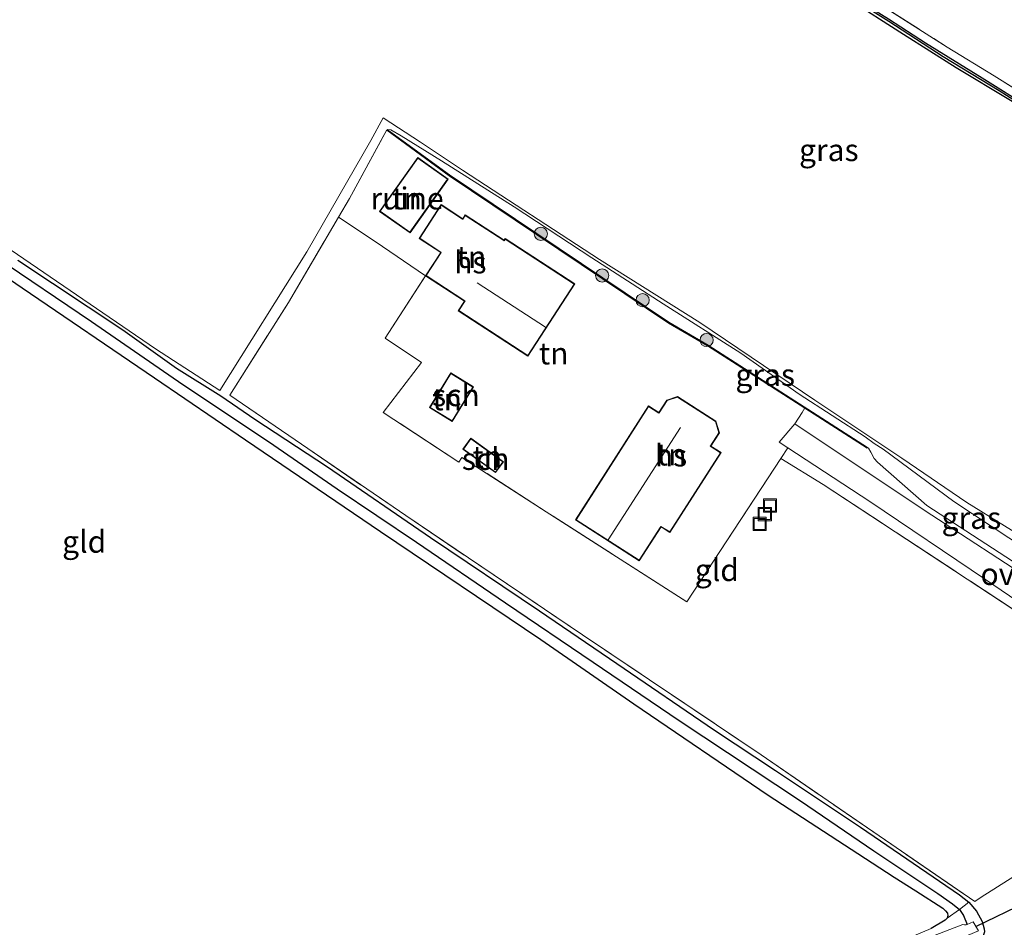
# Model space of a CAD drawing. Units: metres. Extents: x 199990 to 210008, y 437499 to 441160.
# Drawn here: x 200162 to 200274, y 438839 to 438942 of the extents above; entities that cross this region are included whole.
import ezdxf
from ezdxf.enums import TextEntityAlignment as Align

# ---------------------------------------------------------------- set-up
doc = ezdxf.new("R2010")
doc.units = ezdxf.units.M
doc.linetypes.add('IE-TERREINAFSCHEIDING', pattern=[10, 8, -2])
doc.layers.get('0').update_dxf_attribs({"lineweight": 25})
for name, color, linetype, lineweight in [('B-ME-GR-BOOM-S-B1', 93, 'Continuous', 18), ('B-ME-GW-KRUINLIJN-L-B1', 93, 'Continuous', 18), ('B-ME-GW-TEENLIJN-L-B1', 93, 'Continuous', 18), ('B-ME-IE-GRASLAND-GV-B6', 93, 'Continuous', 18), ('B-ME-IE-GRONDWERKLIJN-GROND_INGERICHT-GV-B6', 253, 'Continuous', 18), ('B-ME-IE-HULPGEOMETRIE-L-B1', 53, 'Continuous', 18), ('B-ME-IE-INRICHTINGSELEMENT-S-B1', 253, 'Continuous', 18), ('B-ME-IE-TERREINAFSCHEIDING-DOORGANG-L-B1', 8, 'IE-TERREINAFSCHEIDING-KUNSTMATIG-OPEN', 18), ('B-ME-IE-TERREINAFSCHEIDING-RASTERHEKWERK-L-B1', 8, 'IE-TERREINAFSCHEIDING', 18), ('B-ME-KG-KADASTRAAL-DAKRAND-L-B1', 13, 'Continuous', 18), ('B-ME-KG-KADASTRAAL-NOKLIJN-L-B1', 13, 'Continuous', 18), ('B-ME-OG-BEBOUWING-GV-B6', 173, 'Continuous', 18), ('B-ME-OG-WATER-GV-B6', 153, 'Continuous', 18), ('B-ME-VH-VERH_SOORT-ONVERHARD-GV-B6', 8, 'Continuous', 18)]:
    doc.layers.add(name, color=color, linetype=linetype, lineweight=lineweight)
for name, color, linetype in [('B-ME-GW-INSTEEKWATERGANG-L-B1', 10, 'Continuous'), ('B-ME-GW-WATERGANG-GREPPEL-L-B1', 10, 'Continuous'), ('B-ME-IE-TERREINAFSCHEIDING-HAAG-L-B1', 10, 'Continuous'), ('B-ME-IE-TERREINAFSCHEIDING-HAAGRASTER-L-B1', 10, 'Continuous'), ('B-ME-KW-DUIKER-L-B1', 10, 'Continuous')]:
    doc.layers.add(name, color=color, linetype=linetype)
doc.styles.add('NLCS-ISO', font='NLCS-ISO.TTF')
doc.linetypes.add('IE-TERREINAFSCHEIDING-KUNSTMATIG-OPEN', pattern='A,7,-1.5,[67,NLCS.SHX,S=0.75,R=0,X=0,Y=0],-1.5', length=10)

# ---------------------------------------------------------------- blocks, each defined once
blk = doc.blocks.new('boom')
h = blk.add_hatch(color=256)
edge = h.paths.add_edge_path()
edge.add_arc((0, 0), 0.75, 0, 360)
blk.add_circle((0, 0), 0.75)
blk = doc.blocks.new('put')
for p, q in [((0.75, 0.75), (-0.75, 0.75)), ((-0.75, 0.75), (-0.75, -0.75)), ((0.75, -0.75), (0.75, 0.75)), ((-0.75, -0.75), (0.75, -0.75))]:
    blk.add_line(p, q)
blk.add_lwpolyline([(-0.625, 0.625), (0.625, 0.625), (0.625, -0.625), (-0.625, -0.625)], close=True)

msp = doc.modelspace()

# ---------------------------------------------------------------- linework, layer by layer
at = {"layer": 'B-ME-GW-INSTEEKWATERGANG-L-B1'}
for points in [[(200201.0993, 438981.3978, 9.6546), (200200.9428, 438981.1621, 9.6396), (200202.1523, 438980.2078, 9.6471), (200205.6946, 438977.9675, 9.6171), (200210.5313, 438974.7008, 9.6321), (200217.5473, 438969.4974, 9.6621), (200223.5523, 438965.177, 9.6621), (200230.7236, 438960.5589, 9.6471), (200236.2926, 438957.0358, 9.6471), (200242.8409, 438952.8386, 9.6321), (200248.7221, 438948.5762, 9.6471), (200255.9756, 438944.1569, 9.6771), (200262.3864, 438940.0348, 9.6471), (200268.3519, 438936.2291, 9.6321), (200274.5288, 438932.5294, 9.6321), (200281.7018, 438927.8458, 9.6321), (200287.017, 438924.3336, 9.6021), (200295.1507, 438919.3513, 9.5271), (200298.1166, 438917.5048, 9.5121), (200298.3069, 438917.3349, 9.5121), (200298.3953, 438917.1317, 9.5121)], [(200234.791, 438958.6799, 9.6996), (200240.8576, 438954.7538, 9.7296), (200244.1458, 438952.5354, 9.7296), (200246.9076, 438950.5525, 9.7296), (200247.737, 438949.9271, 9.7296), (200248.6484, 438949.3388, 9.7296), (200256.2302, 438944.5609, 9.7146), (200260.6871, 438941.774, 9.6846), (200264.872, 438939.0281, 9.6546), (200271.3136, 438935.0643, 9.6846), (200276.895, 438931.5678, 9.6696), (200282.4373, 438928.0572, 9.6696), (200288.0851, 438924.1953, 9.6246), (200291.0376, 438922.2742, 9.5946), (200294.2247, 438920.5777, 9.5646), (200297.9403, 438918.3966, 9.5196)], [(200150.2606, 438919.4522, 9.5721), (200162.327, 438911.226, 9.6021), (200177.3397, 438900.9951, 9.6621), (200187.6739, 438893.9573, 9.6471), (200203.0143, 438883.5515, 9.6321), (200221.2063, 438871.2821, 9.6621), (200231.7622, 438863.9787, 9.6471), (200247.0376, 438853.5922, 9.6771), (200258.815, 438845.9004, 9.6321), (200261.3274, 438844.2821, 9.6171), (200263.7944, 438842.7283, 9.5421), (200266.8584, 438840.7439, 9.5271), (200267.1675, 438840.4589, 9.5271), (200267.3804, 438840.1758, 9.5271), (200267.436, 438839.8908, 9.5271), (200267.3448, 438839.6152, 9.5271)], [(200161.8495, 438914.3431, 9.6096), (200173.7365, 438906.4491, 9.6696), (200179.8353, 438902.0736, 9.6246), (200184.8702, 438898.9295, 9.6096), (200188.7373, 438896.3104, 9.7146), (200196.9923, 438890.8716, 9.7446), (200208.697, 438882.8691, 9.7146), (200221.0709, 438874.5424, 9.7596), (200229.8343, 438868.5529, 9.7446), (200240.9251, 438860.9886, 9.7296), (200247.8601, 438856.3941, 9.7146), (200257.5062, 438849.9373, 9.7296), (200268.7583, 438842.2541, 9.7746), (200269.8071, 438841.442, 9.7859)], [(200269.8071, 438841.442, 9.7859), (200270.6889, 438840.3981, 9.7859), (200271.3289, 438839.2409, 9.7859), (200271.556, 438838.4118, 9.7859), (200271.5917, 438838.0499, 9.7859), (200271.4461, 438837.6003, 9.7859), (200271.1701, 438837.2871, 9.7859), (200270.7241, 438836.9565, 9.7859), (200270.1404, 438836.5392, 9.7709), (200269.5117, 438836.2563, 9.7559)], [(200267.3448, 438839.6152, 9.5271), (200267.1146, 438839.3884, 9.5271), (200265.534, 438838.4555, 9.4971)]]:
    msp.add_polyline3d(points, dxfattribs=at)
at = {"layer": 'B-ME-GW-KRUINLIJN-L-B1'}
for points in [[(200203.7625, 438929.2106, 9.6584), (200210.8524, 438924.0393, 9.9527), (200235.7451, 438907.2949, 9.9527)], [(200258.3111, 438893.093, 9.7803), (200258.4214, 438892.982, 9.7803), (200258.6905, 438892.554, 9.8102), (200259.0595, 438891.8379, 9.87), (200259.4489, 438891.3975, 9.9003), (200265.0541, 438886.4797, 10.0221), (200278.4266, 438877.7656, 10.0221), (200285.0095, 438873.9331, 10.1421), (200285.2187, 438873.8259, 10.1421)]]:
    msp.add_polyline3d(points, dxfattribs=at)
at = {"layer": 'B-ME-GW-TEENLIJN-L-B1'}
msp.add_polyline3d([(200203.7625, 438929.2106, 9.6584), (200204.1751, 438929.1666, 9.6378), (200205.3474, 438928.4669, 9.6078), (200209.9457, 438925.6351, 9.6078), (200218.187, 438920.4187, 9.5477), (200227.0122, 438914.6053, 9.4878), (200235.087, 438909.4021, 9.4878), (200243.9336, 438903.7729, 9.6078), (200250.5248, 438899.1345, 9.5477), (200258.0308, 438894.2838, 9.6078), (200259.0467, 438893.5494, 9.6078), (200260.0875, 438892.8681, 9.6078), (200268.1202, 438886.9294, 9.6078), (200276.4651, 438881.4271, 9.5477), (200283.5929, 438877.336, 9.4878), (200287.1193, 438875.5561, 9.4277), (200289.6122, 438875.1877, 9.3977)], dxfattribs=at)
at = {"layer": 'B-ME-GW-WATERGANG-GREPPEL-L-B1'}
for points in [[(200012.4838, 439014.295, 8.9271), (200026.5073, 439004.7624, 8.8671), (200038.1405, 438996.8558, 8.8671), (200049.1604, 438989.4954, 8.8371), (200062.1671, 438980.6218, 8.8521), (200072.1657, 438973.8581, 8.8371), (200086.5689, 438964.1365, 8.8371), (200107.1764, 438950.064, 8.8371), (200122.8938, 438939.4788, 8.8371), (200144.8466, 438924.5388, 8.8671), (200159.2882, 438914.7343, 8.8671), (200170.2001, 438907.4024, 8.8671), (200180.5472, 438900.2485, 8.8371), (200190.2993, 438893.7618, 8.8671), (200198.0883, 438888.3884, 8.8371), (200207.0856, 438882.3197, 8.8371), (200217.1979, 438875.4486, 8.8371), (200227.1672, 438868.6874, 8.8371), (200236.9144, 438862.0519, 8.8371), (200250.7083, 438852.9391, 8.8671), (200259.03, 438847.2731, 8.9271), (200266.2806, 438842.4109, 8.9271), (200267.9387, 438841.246, 8.9271), (200268.7429, 438840.6104, 8.9271)], [(200201.389, 438981.2015, 9.5046), (200202.7138, 438980.274, 9.4821), (200206.8505, 438977.653, 9.4371), (200209.6106, 438975.7571, 9.4521), (200212.2586, 438973.8058, 9.4821), (200217.7793, 438969.8304, 9.4821), (200222.5425, 438966.4037, 9.4821), (200227.4222, 438963.203, 9.4821), (200232.8389, 438959.697, 9.4671), (200238.6458, 438955.9869, 9.4521), (200243.837, 438952.5756, 9.4671), (200248.5883, 438949.1006, 9.4671), (200255.1783, 438945.0347, 9.4671), (200260.7267, 438941.5103, 9.4671), (200266.8874, 438937.4727, 9.4521), (200273.2444, 438933.6238, 9.4671), (200277.4144, 438930.9818, 9.4521), (200283.0742, 438927.3728, 9.4521), (200287.2623, 438924.539, 9.4521), (200290.674, 438922.3058, 9.4371), (200294.4241, 438920.1731, 9.3921), (200297.2577, 438918.4802, 9.3171), (200298.464, 438917.8127, 9.2871)], [(200268.7429, 438840.6104, 8.9271), (200269.2161, 438839.9138, 8.9271), (200269.6026, 438838.9104, 8.8611)]]:
    msp.add_polyline3d(points, dxfattribs=at)
at = {"layer": 'B-ME-IE-GRASLAND-GV-B6'}
for points in [[(200248.9774, 438950.2544, 9.6921), (200267.3566, 438938.5535, 9.6621), (200272.6672, 438935.2718, 9.6621), (200282.2089, 438929.2996, 9.6621)], [(200298.5153, 438918.3918, 9.5196), (200298.464, 438917.8127, 9.2871), (200297.2577, 438918.4802, 9.3171), (200294.4241, 438920.1731, 9.3921), (200290.674, 438922.3058, 9.4371), (200287.2623, 438924.539, 9.4521), (200283.0742, 438927.3728, 9.4521), (200277.4144, 438930.9818, 9.4521), (200273.2444, 438933.6238, 9.4671), (200266.8874, 438937.4727, 9.4521), (200260.7267, 438941.5103, 9.4671), (200255.1783, 438945.0347, 9.4671)], [(200255.1783, 438945.0347, 9.4671), (200260.7267, 438941.5103, 9.4671), (200266.8874, 438937.4727, 9.4521), (200273.2444, 438933.6238, 9.4671), (200277.4144, 438930.9818, 9.4521), (200283.0742, 438927.3728, 9.4521), (200287.2623, 438924.539, 9.4521), (200290.674, 438922.3058, 9.4371), (200294.4241, 438920.1731, 9.3921), (200297.2577, 438918.4802, 9.3171), (200298.464, 438917.8127, 9.2871), (200298.3953, 438917.1317, 9.5121)], [(200298.3953, 438917.1317, 9.5121), (200298.3069, 438917.3349, 9.5121), (200298.1166, 438917.5048, 9.5121), (200295.1507, 438919.3513, 9.5271), (200287.017, 438924.3336, 9.6021), (200281.7018, 438927.8458, 9.6321), (200274.5288, 438932.5294, 9.6321), (200268.3519, 438936.2291, 9.6321), (200262.3864, 438940.0348, 9.6471), (200255.9756, 438944.1569, 9.6771)], [(200298.5153, 438918.3918, 9.5196), (200298.4377, 438918.2663, 9.5196), (200298.2976, 438918.232, 9.5196), (200298.1466, 438918.2784, 9.5196), (200297.9403, 438918.3966, 9.5196), (200294.2247, 438920.5777, 9.5646), (200291.0376, 438922.2742, 9.5946), (200288.0851, 438924.1953, 9.6246), (200282.4373, 438928.0572, 9.6696), (200276.895, 438931.5678, 9.6696), (200271.3136, 438935.0643, 9.6846), (200264.872, 438939.0281, 9.6546), (200260.6871, 438941.774, 9.6846)], [(200260.6871, 438941.774, 9.6846), (200264.872, 438939.0281, 9.6546), (200271.3136, 438935.0643, 9.6846), (200276.895, 438931.5678, 9.6696), (200282.4373, 438928.0572, 9.6696), (200288.0851, 438924.1953, 9.6246), (200291.0376, 438922.2742, 9.5946), (200294.2247, 438920.5777, 9.5646), (200297.9403, 438918.3966, 9.5196), (200298.1466, 438918.2784, 9.5196), (200298.2976, 438918.232, 9.5196), (200298.4377, 438918.2663, 9.5196), (200298.5153, 438918.3918, 9.5196)], [(200158.7583, 438917.0404, 9.5852), (200177.4462, 438904.3008, 9.5852), (200184.7627, 438899.5492, 9.5805), (200194.6421, 438915.2998, 9.6977), (200201.9211, 438927.9471, 9.6378), (200203.2929, 438930.5093, 9.5777), (200207.5437, 438927.7647, 9.5477), (200212.3093, 438924.5741, 9.5477), (200227.854, 438914.4397, 9.4277), (200239.2602, 438907.2671, 9.4878), (200252.3363, 438898.4498, 9.5477), (200262.1979, 438891.8705, 9.5777), (200269.5968, 438886.8107, 9.5178), (200282.4043, 438878.896, 9.3977)], [(200276.4651, 438881.4271, 9.5477), (200268.1202, 438886.9294, 9.6078), (200260.0875, 438892.8681, 9.6078), (200259.0467, 438893.5494, 9.6078), (200258.0308, 438894.2838, 9.6078), (200250.5248, 438899.1345, 9.5477), (200243.9336, 438903.7729, 9.6078), (200235.087, 438909.4021, 9.4878), (200227.0122, 438914.6053, 9.4878), (200218.187, 438920.4187, 9.5477), (200209.9457, 438925.6351, 9.6078), (200205.3474, 438928.4669, 9.6078), (200204.1751, 438929.1666, 9.6378), (200203.7625, 438929.2106, 9.6584), (200210.8524, 438924.0393, 9.9527), (200235.7451, 438907.2949, 9.9527), (200240.2035, 438904.7137, 10.0447), (200258.3111, 438893.093, 9.7803), (200258.2579, 438893.037, 9.7803), (200251.2018, 438897.5653, 9.8833), (200240.1503, 438904.6577, 10.0447), (200235.6919, 438907.2389, 9.9602), (200210.7992, 438923.9833, 9.9602), (200203.7093, 438929.1546, 9.6659), (200199.4858, 438921.3734, 9.6659), (200198.2279, 438919.2288, 9.6822), (200192.5563, 438909.5596, 9.7559), (200185.8965, 438899.0265, 9.7559), (200205.8745, 438885.3346, 9.7559), (200225.9494, 438871.802, 9.7559), (200246.2241, 438858.1649, 9.7259), (200270.4734, 438841.5034, 9.8159), (200271.2197, 438842.016, 9.8159), (200274.9222, 438844.3558, 9.8009)], [(200278.4266, 438877.7656, 10.0221), (200265.0541, 438886.4797, 10.0221), (200259.4489, 438891.3975, 9.9003), (200259.0595, 438891.8379, 9.87), (200258.6905, 438892.554, 9.8102), (200258.4214, 438892.982, 9.7803), (200258.3111, 438893.093, 9.7803), (200240.2035, 438904.7137, 10.0447), (200235.7451, 438907.2949, 9.9527), (200210.8524, 438924.0393, 9.9527), (200203.7625, 438929.2106, 9.6584), (200204.1751, 438929.1666, 9.6378), (200205.3474, 438928.4669, 9.6078), (200209.9457, 438925.6351, 9.6078), (200218.187, 438920.4187, 9.5477), (200227.0122, 438914.6053, 9.4878), (200235.087, 438909.4021, 9.4878), (200243.9336, 438903.7729, 9.6078), (200250.5248, 438899.1345, 9.5477), (200258.0308, 438894.2838, 9.6078), (200259.0467, 438893.5494, 9.6078), (200260.0875, 438892.8681, 9.6078), (200268.1202, 438886.9294, 9.6078), (200276.4651, 438881.4271, 9.5477)], [(200159.2882, 438914.7343, 8.8671), (200170.2001, 438907.4024, 8.8671), (200180.5472, 438900.2485, 8.8371), (200190.2993, 438893.7618, 8.8671), (200198.0883, 438888.3884, 8.8371), (200207.0856, 438882.3197, 8.8371), (200217.1979, 438875.4486, 8.8371), (200227.1672, 438868.6874, 8.8371), (200236.9144, 438862.0519, 8.8371), (200250.7083, 438852.9391, 8.8671), (200259.03, 438847.2731, 8.9271), (200266.2806, 438842.4109, 8.9271), (200267.9387, 438841.246, 8.9271), (200268.7429, 438840.6104, 8.9271), (200267.3448, 438839.6152, 9.5271), (200267.436, 438839.8908, 9.5271), (200267.3804, 438840.1758, 9.5271), (200267.1675, 438840.4589, 9.5271), (200266.8584, 438840.7439, 9.5271), (200263.7944, 438842.7283, 9.5421), (200261.3274, 438844.2821, 9.6171), (200258.815, 438845.9004, 9.6321), (200247.0376, 438853.5922, 9.6771), (200231.7622, 438863.9787, 9.6471), (200221.2063, 438871.2821, 9.6621), (200203.0143, 438883.5515, 9.6321), (200187.6739, 438893.9573, 9.6471), (200177.3397, 438900.9951, 9.6621), (200162.327, 438911.226, 9.6021), (200150.2606, 438919.4522, 9.5721)], [(200269.8071, 438841.442, 9.7859), (200268.7429, 438840.6104, 8.9271), (200267.9387, 438841.246, 8.9271), (200266.2806, 438842.4109, 8.9271), (200259.03, 438847.2731, 8.9271), (200250.7083, 438852.9391, 8.8671), (200236.9144, 438862.0519, 8.8371), (200227.1672, 438868.6874, 8.8371), (200217.1979, 438875.4486, 8.8371), (200207.0856, 438882.3197, 8.8371), (200198.0883, 438888.3884, 8.8371), (200190.2993, 438893.7618, 8.8671), (200180.5472, 438900.2485, 8.8371), (200170.2001, 438907.4024, 8.8671), (200159.2882, 438914.7343, 8.8671)], [(200161.8495, 438914.3431, 9.6096), (200173.7365, 438906.4491, 9.6696), (200179.8353, 438902.0736, 9.6246), (200184.8702, 438898.9295, 9.6096), (200188.7373, 438896.3104, 9.7146), (200196.9923, 438890.8716, 9.7446), (200208.697, 438882.8691, 9.7146), (200221.0709, 438874.5424, 9.7596), (200229.8343, 438868.5529, 9.7446), (200240.9251, 438860.9886, 9.7296), (200247.8601, 438856.3941, 9.7146), (200257.5062, 438849.9373, 9.7296), (200268.7583, 438842.2541, 9.7746), (200269.8071, 438841.442, 9.7859)], [(200271.556, 438838.4118, 9.7859), (200271.3289, 438839.2409, 9.7859), (200270.6889, 438840.3981, 9.7859), (200269.8071, 438841.442, 9.7859), (200268.7583, 438842.2541, 9.7746), (200257.5062, 438849.9373, 9.7296), (200247.8601, 438856.3941, 9.7146), (200240.9251, 438860.9886, 9.7296), (200229.8343, 438868.5529, 9.7446), (200221.0709, 438874.5424, 9.7596), (200208.697, 438882.8691, 9.7146), (200196.9923, 438890.8716, 9.7446), (200188.7373, 438896.3104, 9.7146), (200184.8702, 438898.9295, 9.6096), (200179.8353, 438902.0736, 9.6246), (200173.7365, 438906.4491, 9.6696), (200161.8495, 438914.3431, 9.6096)], [(200278.1035, 438877.2415, 10.0221), (200264.7155, 438885.9658, 10.0221), (200250.0329, 438895.7487, 10.1121), (200250.8739, 438897.0432, 9.9453), (200251.2018, 438897.5653, 9.8833), (200258.2579, 438893.037, 9.7803), (200258.3111, 438893.093, 9.7803), (200258.4214, 438892.982, 9.7803), (200258.6905, 438892.554, 9.8102), (200259.0595, 438891.8379, 9.87), (200259.4489, 438891.3975, 9.9003), (200265.0541, 438886.4797, 10.0221), (200278.4266, 438877.7656, 10.0221)], [(200276.3561, 438873.6955, 10.0634), (200253.2777, 438888.8891, 10.0784), (200248.4614, 438891.8162, 10.1684), (200249.2641, 438893.0569, 10.1064), (200258.5759, 438886.9611, 10.0521), (200271.6993, 438878.0804, 9.9921), (200285.3287, 438868.8118, 10.1421)], [(200270.8955, 438838.165, 8.8634), (200270.305, 438839.2001, 8.8634), (200269.6026, 438838.9104, 8.8611), (200269.2161, 438839.9138, 8.9271), (200268.7429, 438840.6104, 8.9271), (200269.8071, 438841.442, 9.7859)], [(200269.8071, 438841.442, 9.7859), (200270.6889, 438840.3981, 9.7859), (200271.3289, 438839.2409, 9.7859), (200271.556, 438838.4118, 9.7859)], [(200267.3448, 438839.6152, 9.5271), (200268.7429, 438840.6104, 8.9271), (200269.2161, 438839.9138, 8.9271), (200269.6026, 438838.9104, 8.8611), (200269.4866, 438838.8625, 8.8607), (200269.3025, 438838.8731, 8.8603), (200269.1203, 438838.8936, 8.86), (200264.5183, 438837.1324, 8.8446), (200261.136, 438835.8665, 8.8446), (200257.6298, 438834.3754, 8.8446), (200254.3185, 438832.7931, 8.8446), (200249.2866, 438830.558, 8.8446), (200244.7728, 438828.5989, 8.8446), (200239.4806, 438826.3908, 8.8446), (200238.6952, 438828.1086, 9.8721), (200242.8805, 438829.6985, 9.7671), (200247.3429, 438831.396, 9.7671), (200252.4861, 438833.4652, 9.7071), (200258.5905, 438835.721, 9.6321), (200263.5548, 438837.6151, 9.4821), (200265.534, 438838.4555, 9.4971), (200267.1146, 438839.3884, 9.5271), (200267.3448, 438839.6152, 9.5271)]]:
    msp.add_polyline3d(points, dxfattribs=at)
at = {"layer": 'B-ME-IE-GRONDWERKLIJN-GROND_INGERICHT-GV-B6'}
for points in [[(200274.3175, 438951.901, 10.1486), (200301.0031, 438938.2397, 10.1486), (200300.4068, 438936.6893, 9.6471), (200300.3181, 438935.698, 9.6471), (200299.1169, 438926.8755, 9.6471), (200297.7839, 438919.4277, 9.5721), (200288.8356, 438925.0576, 9.5721), (200282.2089, 438929.2996, 9.6621), (200272.6672, 438935.2718, 9.6621), (200267.3566, 438938.5535, 9.6621), (200248.9774, 438950.2544, 9.6921)], [(200255.9756, 438944.1569, 9.6771), (200262.3864, 438940.0348, 9.6471), (200268.3519, 438936.2291, 9.6321), (200274.5288, 438932.5294, 9.6321)], [(200282.4043, 438878.896, 9.3977), (200269.5968, 438886.8107, 9.5178), (200262.1979, 438891.8705, 9.5777), (200252.3363, 438898.4498, 9.5477), (200239.2602, 438907.2671, 9.4878), (200227.854, 438914.4397, 9.4277), (200212.3093, 438924.5741, 9.5477), (200207.5437, 438927.7647, 9.5477), (200203.2929, 438930.5093, 9.5777), (200201.9211, 438927.9471, 9.6378), (200194.6421, 438915.2998, 9.6977), (200184.7627, 438899.5492, 9.5805), (200177.4462, 438904.3008, 9.5852), (200158.7583, 438917.0404, 9.5852)], [(200203.7093, 438929.1546, 9.6659), (200210.7992, 438923.9833, 9.9602), (200235.6919, 438907.2389, 9.9602), (200240.1503, 438904.6577, 10.0447), (200251.2018, 438897.5653, 9.8833), (200250.8739, 438897.0432, 9.9453), (200250.0329, 438895.7487, 10.1121), (200248.2888, 438893.6953, 10.1121), (200249.2641, 438893.0569, 10.1064), (200248.4614, 438891.8162, 10.1684), (200237.7778, 438875.5634, 10.2959), (200221.8346, 438885.7873, 10.4459), (200212.2464, 438891.936, 10.0259), (200211.9108, 438891.4259, 10.0259), (200203.3081, 438897.0699, 9.8459), (200207.6743, 438902.7491, 9.9959), (200203.5385, 438905.5026, 9.9359), (200208.1245, 438912.581, 10.2152), (200202.408, 438916.463, 10.0053), (200198.2279, 438919.2288, 9.6822), (200199.4858, 438921.3734, 9.6659), (200203.7093, 438929.1546, 9.6659)], [(200202.9055, 438919.8981, 10.0652), (200206.359, 438917.4492, 10.1253), (200210.6934, 438923.5616, 10.0652), (200207.2399, 438926.0105, 10.0652), (200202.9055, 438919.8981, 10.0652)], [(200209.8879, 438920.6624, 10.2), (200207.3912, 438916.8233, 10.1253), (200209.8454, 438915.2272, 10.2152), (200208.1345, 438912.581, 10.2152), (200212.5395, 438909.7098, 10.2), (200211.8282, 438908.6161, 10.2), (200219.7537, 438903.4618, 10.2), (200225.0826, 438911.6558, 10.2), (200217.1571, 438916.81, 10.2), (200217.0331, 438916.6194, 10.2), (200212.6181, 438919.4906, 10.2), (200212.3421, 438919.0663, 10.2), (200209.8879, 438920.6624, 10.2)], [(200150.2606, 438919.4522, 9.5721), (200162.327, 438911.226, 9.6021), (200177.3397, 438900.9951, 9.6621), (200187.6739, 438893.9573, 9.6471), (200203.0143, 438883.5515, 9.6321), (200221.2063, 438871.2821, 9.6621), (200231.7622, 438863.9787, 9.6471), (200247.0376, 438853.5922, 9.6771), (200258.815, 438845.9004, 9.6321), (200261.3274, 438844.2821, 9.6171), (200263.7944, 438842.7283, 9.5421), (200266.8584, 438840.7439, 9.5271), (200267.1675, 438840.4589, 9.5271), (200267.3804, 438840.1758, 9.5271), (200267.436, 438839.8908, 9.5271), (200267.3448, 438839.6152, 9.5271), (200267.1146, 438839.3884, 9.5271), (200265.534, 438838.4555, 9.4971)], [(200274.9222, 438844.3558, 9.8009), (200271.2197, 438842.016, 9.8159), (200270.4734, 438841.5034, 9.8159), (200246.2241, 438858.1649, 9.7259), (200225.9494, 438871.802, 9.7559), (200205.8745, 438885.3346, 9.7559), (200185.8965, 438899.0265, 9.7559), (200192.5563, 438909.5596, 9.7559), (200198.2279, 438919.2288, 9.6822), (200202.408, 438916.463, 10.0053), (200208.1245, 438912.581, 10.2152)], [(200208.1245, 438912.581, 10.2152), (200203.5385, 438905.5026, 9.9359), (200207.6743, 438902.7491, 9.9959), (200203.3081, 438897.0699, 9.8459), (200211.9108, 438891.4259, 10.0259), (200212.2464, 438891.936, 10.0259), (200221.8346, 438885.7873, 10.4459), (200237.7778, 438875.5634, 10.2959), (200248.4614, 438891.8162, 10.1684), (200253.2777, 438888.8891, 10.0784), (200276.3561, 438873.6955, 10.0634)], [(200208.5852, 438897.6153, 10.1253), (200211.1584, 438896.0402, 10.1253), (200213.5599, 438899.9635, 10.1253), (200210.9867, 438901.5386, 10.1253), (200208.5852, 438897.6153, 10.1253)], [(200235.5072, 438898.4615, 10.5), (200234.5987, 438897.046, 10.5), (200233.438, 438897.791, 10.5), (200225.1361, 438884.8556, 10.5), (200232.3908, 438880.1995, 10.5), (200234.8626, 438884.051, 10.5), (200235.8554, 438883.4138, 10.5), (200241.6855, 438892.4977, 10.5), (200240.5221, 438893.2444, 10.5), (200241.4854, 438894.7454, 10.5), (200241.0691, 438896.0719, 10.5), (200236.7268, 438898.8587, 10.5), (200235.5072, 438898.4615, 10.5)], [(200216.9615, 438891.4567, 10.2152), (200213.2592, 438894.1215, 10.2152), (200212.3694, 438892.8852, 10.2152), (200216.0717, 438890.2204, 10.2152), (200216.9615, 438891.4567, 10.2152)]]:
    msp.add_polyline3d(points, dxfattribs=at)
at = {"layer": 'B-ME-IE-HULPGEOMETRIE-L-B1'}
for p, q in [((200268.7429, 438840.6104, 8.9271), (200269.8071, 438841.442, 9.7859)), ((200267.3448, 438839.6152, 9.5271), (200268.7429, 438840.6104, 8.9271))]:
    msp.add_line(p, q, dxfattribs=at)
at = {"layer": 'B-ME-IE-TERREINAFSCHEIDING-DOORGANG-L-B1'}
msp.add_line((200271.2197, 438842.016, 9.8159), (200274.9222, 438844.3558, 9.8009), dxfattribs=at)
at = {"layer": 'B-ME-IE-TERREINAFSCHEIDING-HAAG-L-B1'}
msp.add_line((200251.2018, 438897.5653, 9.8833), (200258.2579, 438893.037, 9.7803), dxfattribs=at)
msp.add_polyline3d([(200235.6919, 438907.2389, 9.9602), (200240.1503, 438904.6577, 10.0447), (200251.2018, 438897.5653, 9.8833)], dxfattribs=at)
at = {"layer": 'B-ME-IE-TERREINAFSCHEIDING-HAAGRASTER-L-B1'}
msp.add_polyline3d([(200203.7093, 438929.1546, 9.6659), (200210.7992, 438923.9833, 9.9602), (200235.6919, 438907.2389, 9.9602)], dxfattribs=at)
at = {"layer": 'B-ME-IE-TERREINAFSCHEIDING-RASTERHEKWERK-L-B1'}
for points in [[(200202.3074, 438981.7817, 9.7221), (200209.9746, 438976.7729, 9.7221), (200218.6408, 438970.5862, 9.7221), (200233.4031, 438960.7718, 9.6996), (200248.9774, 438950.2544, 9.6921), (200267.3566, 438938.5535, 9.6621), (200272.6672, 438935.2718, 9.6621), (200282.2089, 438929.2996, 9.6621), (200288.8356, 438925.0576, 9.5721), (200297.7839, 438919.4277, 9.5721), (200299.1169, 438926.8755, 9.6471), (200300.3181, 438935.698, 9.6471), (200300.4068, 438936.6893, 9.6471)], [(200198.2279, 438919.2288, 9.6822), (200199.4858, 438921.3734, 9.6659), (200203.7093, 438929.1546, 9.6659)], [(200185.8965, 438899.0265, 9.7559), (200192.5563, 438909.5596, 9.7559), (200198.2279, 438919.2288, 9.6822)], [(200248.4614, 438891.8162, 10.1684), (200237.7778, 438875.5634, 10.2959), (200221.8346, 438885.7873, 10.4459), (200212.2464, 438891.936, 10.0259), (200211.9108, 438891.4259, 10.0259), (200203.3081, 438897.0699, 9.8459), (200207.6743, 438902.7491, 9.9959), (200203.5385, 438905.5026, 9.9359), (200208.1245, 438912.581, 10.2152)], [(200185.8965, 438899.0265, 9.7559), (200205.8745, 438885.3346, 9.7559), (200225.9494, 438871.802, 9.7559), (200246.2241, 438858.1649, 9.7259), (200270.4734, 438841.5034, 9.8159), (200271.2197, 438842.016, 9.8159)], [(200248.4614, 438891.8162, 10.1684), (200253.2777, 438888.8891, 10.0784), (200276.3561, 438873.6955, 10.0634), (200286.5062, 438867.1222, 10.1234)]]:
    msp.add_polyline3d(points, dxfattribs=at)
at = {"layer": 'B-ME-KG-KADASTRAAL-DAKRAND-L-B1'}
for points in [[(200202.9752, 438919.9099, 11.2053), (200207.2517, 438925.9408, 11.2053), (200210.6237, 438923.5497, 11.2053), (200206.3471, 438917.5189, 11.2053), (200202.9752, 438919.9099, 11.2053)], [(200209.9146, 438915.2419, 13.0803), (200209.8727, 438915.2692, 12.7932), (200207.4604, 438916.838, 12.5102), (200209.9026, 438920.5932, 12.5102), (200212.3149, 438919.0244, 12.8018), (200212.3568, 438918.9971, 13.0803)], [(200212.3568, 438918.9971, 13.0803), (200212.6327, 438919.4214, 13.0803), (200217.0058, 438916.5774, 13.2834), (200217.0477, 438916.5502, 13.3573)], [(200217.0477, 438916.5502, 13.3573), (200217.1717, 438916.7408, 13.3503), (200225.0134, 438911.6411, 13.3503), (200219.7391, 438903.531, 13.6503), (200211.8974, 438908.6307, 13.6503), (200212.6087, 438909.7244, 13.6098)], [(200212.6087, 438909.7244, 13.6098), (200212.5668, 438909.7517, 13.2582), (200208.1937, 438912.6057, 13.0803), (200209.9146, 438915.2419, 13.0803)], [(200213.4911, 438899.947, 11.4753), (200211.1419, 438896.109, 11.4753), (200208.654, 438897.6318, 11.4753), (200211.0032, 438901.4698, 11.4753), (200213.4911, 438899.947, 11.4753)], [(200234.6138, 438896.9769, 13.9764), (200234.6408, 438897.019, 13.5753), (200235.5396, 438898.4195, 13.5753), (200236.7198, 438898.8038, 13.5753), (200241.0268, 438896.0396, 13.5753), (200241.4307, 438894.7528, 13.5753), (200240.48, 438893.2714, 13.5753), (200240.453, 438893.2293, 13.5043)], [(200240.453, 438893.2293, 13.5043), (200241.6164, 438892.4826, 13.4102), (200235.8404, 438883.4829, 13.4102), (200234.8476, 438884.1201, 14.0852), (200232.3757, 438880.2686, 14.0852), (200225.2052, 438884.8707, 14.0703), (200233.453, 438897.7219, 14.0703), (200234.6138, 438896.9769, 13.9764)], [(200216.0603, 438890.2902, 11.6553), (200216.8918, 438891.4453, 11.6553), (200213.2706, 438894.0518, 11.6553), (200212.4392, 438892.8966, 11.6553), (200216.0603, 438890.2902, 11.6553)]]:
    msp.add_polyline3d(points, dxfattribs=at)
at = {"layer": 'B-ME-KG-KADASTRAAL-NOKLIJN-L-B1'}
for p, q in [((200213.9985, 438911.7698, 16.7102), (200221.7563, 438906.7245, 16.7102)), ((200228.8612, 438882.5837, 16.6203), (200237.055, 438895.3507, 16.6203))]:
    msp.add_line(p, q, dxfattribs=at)
at = {"layer": 'B-ME-KW-DUIKER-L-B1'}
msp.add_line((200270.6003, 438838.6825, 8.8634), (200277.8175, 438842.1923, 8.8634), dxfattribs=at)
at = {"layer": 'B-ME-OG-BEBOUWING-GV-B6'}
for points in [[(200202.9055, 438919.8981, 10.0652), (200207.2399, 438926.0105, 10.0652), (200210.6934, 438923.5616, 10.0652), (200206.359, 438917.4492, 10.1253), (200202.9055, 438919.8981, 10.0652)], [(200208.1345, 438912.581, 10.2152), (200209.8454, 438915.2272, 10.2152), (200207.3912, 438916.8233, 10.1253), (200209.8879, 438920.6624, 10.2), (200212.3421, 438919.0663, 10.2), (200212.6181, 438919.4906, 10.2), (200217.0331, 438916.6194, 10.2), (200217.1571, 438916.81, 10.2), (200225.0826, 438911.6558, 10.2), (200219.7537, 438903.4618, 10.2), (200211.8282, 438908.6161, 10.2), (200212.5395, 438909.7098, 10.2), (200208.1345, 438912.581, 10.2152)], [(200213.5599, 438899.9635, 10.1253), (200211.1584, 438896.0402, 10.1253), (200208.5852, 438897.6153, 10.1253), (200210.9867, 438901.5386, 10.1253), (200213.5599, 438899.9635, 10.1253)], [(200234.5987, 438897.046, 10.5), (200235.5072, 438898.4615, 10.5), (200236.7268, 438898.8587, 10.5), (200241.0691, 438896.0719, 10.5), (200241.4854, 438894.7454, 10.5), (200240.5221, 438893.2444, 10.5), (200241.6855, 438892.4977, 10.5), (200235.8554, 438883.4138, 10.5), (200234.8626, 438884.051, 10.5), (200232.3908, 438880.1995, 10.5), (200225.1361, 438884.8556, 10.5), (200233.438, 438897.791, 10.5), (200234.5987, 438897.046, 10.5)], [(200216.0717, 438890.2204, 10.2152), (200212.3694, 438892.8852, 10.2152), (200213.2592, 438894.1215, 10.2152), (200216.9615, 438891.4567, 10.2152), (200216.0717, 438890.2204, 10.2152)]]:
    msp.add_polyline3d(points, dxfattribs=at)
at = {"layer": 'B-ME-OG-WATER-GV-B6'}
msp.add_polyline3d([(200269.6026, 438838.9104, 8.8611), (200270.305, 438839.2001, 8.8634), (200270.8955, 438838.165, 8.8634), (200264.9456, 438835.6868, 8.8446), (200261.8798, 438834.3406, 8.8446), (200258.393, 438832.9485, 8.8446), (200254.9322, 438831.393, 8.8446), (200249.9223, 438829.1584, 8.8446), (200245.3661, 438827.3164, 8.8446), (200240.0445, 438825.1143, 8.8446), (200239.4806, 438826.3908, 8.8446), (200244.7728, 438828.5989, 8.8446), (200249.2866, 438830.558, 8.8446), (200254.3185, 438832.7931, 8.8446), (200257.6298, 438834.3754, 8.8446), (200261.136, 438835.8665, 8.8446), (200264.5183, 438837.1324, 8.8446), (200269.1203, 438838.8936, 8.86), (200269.3025, 438838.8731, 8.8603), (200269.4866, 438838.8625, 8.8607), (200269.6026, 438838.9104, 8.8611)], dxfattribs=at)
at = {"layer": 'B-ME-VH-VERH_SOORT-ONVERHARD-GV-B6'}
msp.add_polyline3d([(200287.9923, 438872.7125, 10.1421), (200287.3268, 438867.8845, 10.1421), (200286.1897, 438868.301, 10.1421), (200285.3287, 438868.8118, 10.1421), (200271.6993, 438878.0804, 9.9921), (200258.5759, 438886.9611, 10.0521), (200249.2641, 438893.0569, 10.1064), (200248.2888, 438893.6953, 10.1121), (200250.0329, 438895.7487, 10.1121), (200264.7155, 438885.9658, 10.0221), (200278.1035, 438877.2415, 10.0221), (200284.7141, 438873.3928, 10.1421), (200285.2013, 438873.1432, 10.1421), (200285.9057, 438872.9429, 10.1421), (200287.9923, 438872.7125, 10.1421)], dxfattribs=at)

# ---------------------------------------------------------------- block references
at = {"layer": 'B-ME-GR-BOOM-S-B1', "rotation": 90}
for p in [(200221.2167, 438917.3493, 9.7652), (200228.1678, 438912.6076, 9.7652), (200232.7689, 438909.807, 9.7652), (200240.0378, 438905.283, 9.8253)]:
    msp.add_blockref('boom', p, dxfattribs=at)
at = {"layer": 'B-ME-IE-INRICHTINGSELEMENT-S-B1', "rotation": 90}
for p in [(200246.6446, 438885.5156, 10.1852), (200247.2355, 438886.4788, 10.1852), (200246.0577, 438884.3996, 10.1852)]:
    msp.add_blockref('put', p, dxfattribs=at)

# ---------------------------------------------------------------- texts
at = {"layer": 'B-ME-IE-GRASLAND-GV-B6', "ltscale": 0.2, "style": 'NLCS-ISO'}
for p in [(200253.9117, 438926.8587), (200246.6873, 438901.3243), (200270.0939, 438885.0774)]:
    msp.add_text('gras', height=2.5, dxfattribs=at).set_placement(p, align=Align.MIDDLE_CENTER)
at = {"layer": 'B-ME-IE-GRONDWERKLIJN-GROND_INGERICHT-GV-B6', "ltscale": 0.2, "style": 'NLCS-ISO'}
for s, p in [('tn', (200206.0207, 438921.3635)), ('tn', (200213.3463, 438914.722)), ('tn', (200222.6691, 438903.7634)), ('tn', (200210.5751, 438898.5546)), ('tn', (200215.1247, 438892.0281)), ('tn', (200236.0604, 438892.2845)), ('gld', (200169.3683, 438882.3779)), ('gld', (200241.1986, 438879.157))]:
    msp.add_text(s, height=2.5, dxfattribs=at).set_placement(p, align=Align.MIDDLE_CENTER)
at = {"layer": 'B-ME-OG-BEBOUWING-GV-B6', "ltscale": 0.2, "style": 'NLCS-ISO'}
for s, p in [('ruine', (200206.0207, 438921.3635)), ('hs', (200213.2114, 438914.1004)), ('sch', (200211.57, 438899.0242)), ('sch', (200214.9467, 438891.7808)), ('hs', (200235.9905, 438892.1756))]:
    msp.add_text(s, height=2.5, dxfattribs=at).set_placement(p, align=Align.MIDDLE_CENTER)
at = {"layer": 'B-ME-VH-VERH_SOORT-ONVERHARD-GV-B6', "ltscale": 0.2, "style": 'NLCS-ISO'}
msp.add_text('ovh', height=2.5, dxfattribs=at).set_placement((200274.0887, 438878.7101), align=Align.MIDDLE_CENTER)

doc.saveas('drawing.dxf')
